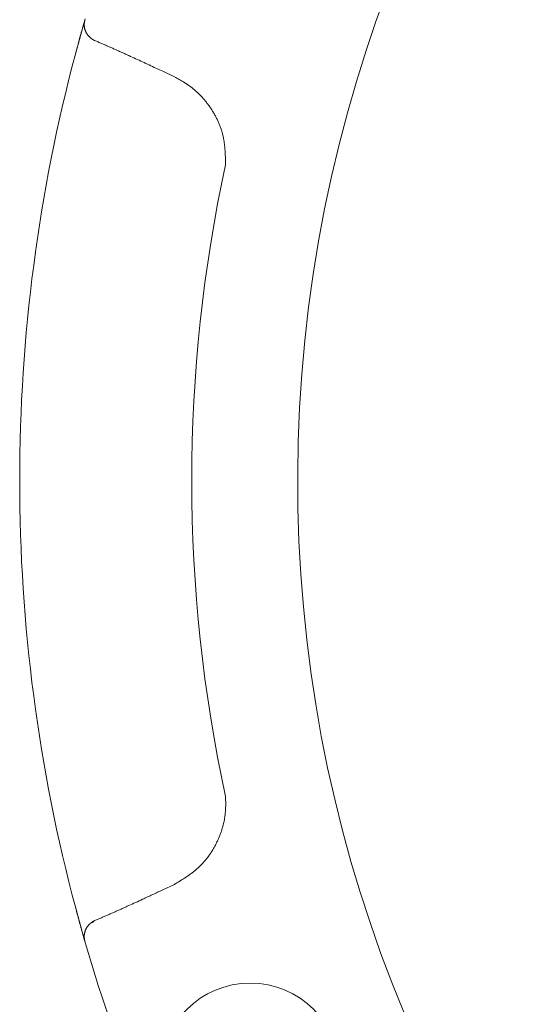
# Model space of a CAD drawing. Units: millimetres. Extents: x 6152 to 13128, y 6888 to 10838.
# Drawn here: x 10051 to 10079, y 8389 to 8445 of the extents above; entities that cross this region are included whole.
import ezdxf

# ---------------------------------------------------------------- set-up
doc = ezdxf.new("R2010")
doc.units = ezdxf.units.MM
doc.layers.add('NoLayerName_001', color=7, linetype='Continuous')

msp = doc.modelspace()

# ---------------------------------------------------------------- linework, layer by layer
at = {"layer": 'NoLayerName_001', "color": 7, "linetype": 'Continuous', "lineweight": 9}
for p, q in [((10053.954, 8443.546), (10054.501, 8445.51)), ((10059.636, 8442.173), (10058.965, 8442.489)), ((10058.965, 8395.393), (10059.636, 8395.71)), ((10054.47, 8392.479), (10053.954, 8394.336)), ((10054.501, 8392.372), (10054.485, 8392.424))]:
    msp.add_line(p, q, dxfattribs=at)
msp.add_circle((10064.005, 8384.882), 5.15, dxfattribs=at)
for centre, radius, start, end in [((10146.23, 8418.941), 79.493, 278.8293, 261.1707), ((10146.23, 8418.941), 95.5, 165.06948, 194.93052), ((10146.23, 8418.941), 85.597, 167.74287, 192.25713), ((10054.94, 8393.281), 0.231, 91.5759, 129.7899), ((10146.23, 8418.941), 95.5, 196.1536, 208.8464)]:
    msp.add_arc(centre, radius, start, end, dxfattribs=at)
for points, knots in [([(10053.954, 8443.546), (10053.993, 8443.689), (10054.046, 8443.887), (10054.114, 8444.139), (10054.158, 8444.3), (10054.208, 8444.478), (10054.261, 8444.668), (10054.316, 8444.864), (10054.369, 8445.051), (10054.42, 8445.23), (10054.459, 8445.367), (10054.481, 8445.442), (10054.485, 8445.458)], [0, 0, 0, 0, 0.4429, 0.615169, 0.782546, 0.943621, 1.170323, 1.375033, 1.554665, 1.751302, 1.934437, 1.983659, 1.983659, 1.983659, 1.983659]), ([(10054.792, 8444.424), (10054.783, 8444.432), (10054.766, 8444.45), (10054.74, 8444.476), (10054.715, 8444.502), (10054.69, 8444.529), (10054.666, 8444.556), (10054.643, 8444.585), (10054.621, 8444.614), (10054.6, 8444.644), (10054.581, 8444.676), (10054.563, 8444.708), (10054.546, 8444.742), (10054.53, 8444.776), (10054.516, 8444.81), (10054.503, 8444.846), (10054.491, 8444.882), (10054.48, 8444.919), (10054.471, 8444.956), (10054.463, 8444.994), (10054.456, 8445.031), (10054.451, 8445.07), (10054.447, 8445.108), (10054.446, 8445.147), (10054.446, 8445.186), (10054.448, 8445.224), (10054.451, 8445.263), (10054.457, 8445.302), (10054.463, 8445.341), (10054.47, 8445.38), (10054.477, 8445.419), (10054.483, 8445.445), (10054.485, 8445.458)], [0, 0, 0, 0, 0.036599, 0.073181, 0.109735, 0.146258, 0.182766, 0.219292, 0.255898, 0.292646, 0.329561, 0.366658, 0.403946, 0.441427, 0.479099, 0.516956, 0.554987, 0.593177, 0.631507, 0.669944, 0.708456, 0.747021, 0.785631, 0.824289, 0.863015, 0.90185, 0.940851, 0.980043, 1.019422, 1.058962, 1.098619, 1.138337, 1.138337, 1.138337, 1.138337]), ([(10054.844, 8444.382), (10054.843, 8444.383), (10054.84, 8444.386), (10054.835, 8444.39), (10054.83, 8444.393), (10054.825, 8444.397), (10054.819, 8444.402), (10054.809, 8444.41), (10054.8, 8444.417), (10054.793, 8444.422), (10054.792, 8444.424)], [0, 0, 0, 0, 0.006103, 0.01220676, 0.01831124, 0.02441642, 0.03052223, 0.04273546, 0.06105808, 0.06716596, 0.06716596, 0.06716596, 0.06716596]), ([(10055.048, 8444.259), (10055.046, 8444.26), (10055.042, 8444.261), (10055.036, 8444.264), (10055.031, 8444.267), (10055.025, 8444.269), (10055.02, 8444.272), (10055.015, 8444.275), (10055.009, 8444.277), (10055.004, 8444.28), (10054.998, 8444.283), (10054.993, 8444.286), (10054.987, 8444.289), (10054.982, 8444.292), (10054.977, 8444.295), (10054.971, 8444.298), (10054.966, 8444.301), (10054.961, 8444.304), (10054.955, 8444.307), (10054.95, 8444.31), (10054.945, 8444.313), (10054.94, 8444.316), (10054.934, 8444.319), (10054.929, 8444.322), (10054.924, 8444.326), (10054.919, 8444.329), (10054.914, 8444.332), (10054.909, 8444.336), (10054.904, 8444.339), (10054.899, 8444.342), (10054.894, 8444.346), (10054.889, 8444.349), (10054.884, 8444.353), (10054.879, 8444.356), (10054.874, 8444.36), (10054.869, 8444.364), (10054.864, 8444.367), (10054.859, 8444.371), (10054.854, 8444.375), (10054.849, 8444.378), (10054.846, 8444.381), (10054.844, 8444.382)], [0, 0, 0, 0, 0.0061101, 0.0122147, 0.0183221, 0.0244397, 0.0305525, 0.0366618, 0.0427699, 0.0488785, 0.0549878, 0.0610978, 0.0672085, 0.07332, 0.0794321, 0.085545, 0.0916584, 0.0977719, 0.1038854, 0.1099984, 0.1161108, 0.1222223, 0.1283328, 0.134442, 0.1405499, 0.1466562, 0.152761, 0.1588641, 0.1649656, 0.1710659, 0.1771653, 0.1832643, 0.1893629, 0.1954615, 0.2015603, 0.2076593, 0.2137589, 0.219859, 0.2259598, 0.2320613, 0.2381635, 0.2381635, 0.2381635, 0.2381635]), ([(10058.965, 8442.489), (10058.706, 8442.61), (10058.316, 8442.792), (10057.796, 8443.034), (10057.406, 8443.214), (10057.08, 8443.363), (10056.819, 8443.482), (10056.623, 8443.57), (10056.427, 8443.658), (10056.231, 8443.746), (10056.034, 8443.833), (10055.837, 8443.919), (10055.64, 8444.005), (10055.443, 8444.09), (10055.245, 8444.175), (10055.113, 8444.231), (10055.048, 8444.259)], [0, 0, 0, 0, 0.859977, 1.289948, 1.7199, 2.149831, 2.364788, 2.57974, 2.794688, 3.009633, 3.224575, 3.439517, 3.65446, 3.869408, 4.084361, 4.299319, 4.299319, 4.299319, 4.299319]), ([(10062.584, 8437.113), (10062.583, 8437.183), (10062.579, 8437.322), (10062.573, 8437.531), (10062.565, 8437.739), (10062.552, 8437.946), (10062.535, 8438.153), (10062.511, 8438.358), (10062.48, 8438.561), (10062.44, 8438.763), (10062.39, 8438.963), (10062.33, 8439.16), (10062.26, 8439.355), (10062.181, 8439.547), (10062.094, 8439.735), (10061.998, 8439.921), (10061.895, 8440.102), (10061.785, 8440.28), (10061.669, 8440.453), (10061.546, 8440.623), (10061.417, 8440.787), (10061.283, 8440.945), (10061.142, 8441.098), (10060.995, 8441.244), (10060.843, 8441.384), (10060.684, 8441.516), (10060.52, 8441.641), (10060.35, 8441.757), (10060.175, 8441.867), (10059.997, 8441.972), (10059.817, 8442.073), (10059.696, 8442.139), (10059.636, 8442.173)], [0, 0, 0, 0, 0.20897, 0.417716, 0.626035, 0.83377, 1.040837, 1.247243, 1.453117, 1.658731, 1.864505, 2.070727, 2.277498, 2.48485, 2.692761, 2.901158, 3.109921, 3.318888, 3.527864, 3.736662, 3.945161, 4.15327, 4.360932, 4.56812, 4.77485, 4.981175, 5.187196, 5.393101, 5.599208, 5.805676, 6.012484, 6.219492, 6.219492, 6.219492, 6.219492]), ([(10059.636, 8395.71), (10059.695, 8395.745), (10059.814, 8395.817), (10059.992, 8395.925), (10060.168, 8396.036), (10060.341, 8396.149), (10060.512, 8396.266), (10060.678, 8396.387), (10060.84, 8396.514), (10060.996, 8396.648), (10061.145, 8396.789), (10061.287, 8396.938), (10061.423, 8397.094), (10061.551, 8397.257), (10061.672, 8397.425), (10061.787, 8397.599), (10061.894, 8397.778), (10061.995, 8397.961), (10062.089, 8398.148), (10062.176, 8398.338), (10062.255, 8398.531), (10062.327, 8398.727), (10062.392, 8398.925), (10062.447, 8399.125), (10062.494, 8399.327), (10062.532, 8399.53), (10062.56, 8399.735), (10062.579, 8399.941), (10062.588, 8400.147), (10062.59, 8400.354), (10062.589, 8400.561), (10062.586, 8400.7), (10062.584, 8400.769)], [0, 0, 0, 0, 0.208402, 0.41659, 0.624374, 0.831606, 1.038202, 1.244167, 1.44962, 1.654811, 1.860142, 2.065952, 2.272351, 2.479379, 2.687024, 2.895224, 3.103875, 3.312832, 3.521916, 3.730932, 3.939738, 4.148234, 4.35635, 4.564049, 4.77133, 4.978235, 5.184846, 5.391301, 5.59788, 5.804802, 6.012074, 6.219557, 6.219557, 6.219557, 6.219557]), ([(10055.048, 8393.623), (10055.113, 8393.651), (10055.245, 8393.707), (10055.443, 8393.792), (10055.64, 8393.877), (10055.837, 8393.963), (10056.034, 8394.049), (10056.231, 8394.136), (10056.427, 8394.224), (10056.623, 8394.312), (10056.819, 8394.401), (10057.08, 8394.519), (10057.406, 8394.668), (10057.861, 8394.879), (10058.381, 8395.12), (10058.77, 8395.302), (10058.965, 8395.393)], [0, 0, 0, 0, 0.214958, 0.429911, 0.644858, 0.859801, 1.074743, 1.289685, 1.504629, 1.719577, 1.934528, 2.149485, 2.579415, 3.009367, 3.654328, 4.299313, 4.299313, 4.299313, 4.299313]), ([(10054.485, 8392.424), (10054.476, 8392.456), (10054.451, 8392.544), (10054.406, 8392.7), (10054.353, 8392.885), (10054.298, 8393.082), (10054.241, 8393.285), (10054.186, 8393.481), (10054.136, 8393.663), (10054.091, 8393.827), (10054.03, 8394.052), (10053.985, 8394.222), (10053.954, 8394.336)], [0, 0, 0, 0, 0.097229, 0.275166, 0.486477, 0.675767, 0.888099, 1.120874, 1.285333, 1.45536, 1.629364, 1.983653, 1.983653, 1.983653, 1.983653]), ([(10054.485, 8392.424), (10054.483, 8392.437), (10054.477, 8392.463), (10054.47, 8392.502), (10054.463, 8392.541), (10054.457, 8392.58), (10054.451, 8392.619), (10054.448, 8392.658), (10054.446, 8392.697), (10054.446, 8392.735), (10054.447, 8392.774), (10054.451, 8392.812), (10054.456, 8392.851), (10054.463, 8392.889), (10054.471, 8392.926), (10054.48, 8392.963), (10054.491, 8393), (10054.503, 8393.036), (10054.516, 8393.072), (10054.53, 8393.106), (10054.546, 8393.141), (10054.563, 8393.174), (10054.581, 8393.206), (10054.6, 8393.238), (10054.621, 8393.268), (10054.643, 8393.297), (10054.666, 8393.326), (10054.69, 8393.353), (10054.715, 8393.38), (10054.74, 8393.407), (10054.766, 8393.433), (10054.783, 8393.45), (10054.792, 8393.458)], [0, 0, 0, 0, 0.039717, 0.079373, 0.118913, 0.158292, 0.197484, 0.236484, 0.275319, 0.314044, 0.352702, 0.391311, 0.429876, 0.468387, 0.506824, 0.545154, 0.583344, 0.621374, 0.659231, 0.696903, 0.734383, 0.771671, 0.808767, 0.845682, 0.882429, 0.919034, 0.95556, 0.992067, 1.02859, 1.065144, 1.101725, 1.138324, 1.138324, 1.138324, 1.138324]), ([(10054.792, 8393.458), (10054.796, 8393.462), (10054.804, 8393.469), (10054.814, 8393.476), (10054.82, 8393.481), (10054.825, 8393.485), (10054.83, 8393.489), (10054.835, 8393.493), (10054.84, 8393.496), (10054.844, 8393.5), (10054.849, 8393.504), (10054.854, 8393.507), (10054.859, 8393.511), (10054.864, 8393.515), (10054.869, 8393.518), (10054.874, 8393.522), (10054.879, 8393.526), (10054.884, 8393.529), (10054.889, 8393.533), (10054.894, 8393.536), (10054.899, 8393.54), (10054.904, 8393.543), (10054.909, 8393.546), (10054.914, 8393.55), (10054.919, 8393.553), (10054.924, 8393.556), (10054.929, 8393.56), (10054.934, 8393.563), (10054.94, 8393.566), (10054.945, 8393.569), (10054.95, 8393.572), (10054.955, 8393.575), (10054.961, 8393.578), (10054.966, 8393.581), (10054.971, 8393.584), (10054.977, 8393.587), (10054.982, 8393.59), (10054.987, 8393.593), (10054.993, 8393.596), (10054.998, 8393.599), (10055.002, 8393.601), (10055.004, 8393.602)], [0, 0, 0, 0, 0.0183237, 0.0305381, 0.0366447, 0.0427506, 0.0488559, 0.0549606, 0.0610645, 0.0671677, 0.07327, 0.0793717, 0.0854726, 0.0915729, 0.0976726, 0.1037719, 0.1098708, 0.1159695, 0.1220683, 0.1281674, 0.134267, 0.1403675, 0.1464692, 0.1525724, 0.1586773, 0.1647839, 0.1708919, 0.1770013, 0.1831119, 0.1892236, 0.1953361, 0.2014493, 0.2075629, 0.2136767, 0.2197902, 0.2259033, 0.2320157, 0.2381274, 0.2442382, 0.2503483, 0.2564577, 0.2564577, 0.2564577, 0.2564577]), ([(10054.933, 8393.512), (10054.935, 8393.514), (10054.937, 8393.517), (10054.941, 8393.522), (10054.943, 8393.525), (10054.946, 8393.528), (10054.949, 8393.532), (10054.951, 8393.535), (10054.954, 8393.538), (10054.956, 8393.542), (10054.959, 8393.545), (10054.962, 8393.548), (10054.964, 8393.551), (10054.967, 8393.554), (10054.97, 8393.557), (10054.972, 8393.56), (10054.975, 8393.563), (10054.978, 8393.566), (10054.981, 8393.569), (10054.983, 8393.572), (10054.986, 8393.575), (10054.989, 8393.578), (10054.992, 8393.581), (10054.995, 8393.583), (10054.998, 8393.586), (10055.001, 8393.589), (10055.004, 8393.591), (10055.007, 8393.594), (10055.01, 8393.596), (10055.013, 8393.599), (10055.016, 8393.601), (10055.019, 8393.604), (10055.022, 8393.606), (10055.025, 8393.608), (10055.028, 8393.611), (10055.031, 8393.613), (10055.035, 8393.615), (10055.038, 8393.617), (10055.041, 8393.619), (10055.044, 8393.621), (10055.046, 8393.623), (10055.048, 8393.623)], [0, 0, 0, 0, 0.0083882, 0.0125796, 0.0167678, 0.0209518, 0.0251305, 0.029303, 0.0334682, 0.0376253, 0.0417733, 0.0459114, 0.0500389, 0.0541548, 0.0582586, 0.0623497, 0.0664275, 0.0704916, 0.0745415, 0.0785771, 0.0825982, 0.0866046, 0.0905965, 0.0945745, 0.0985396, 0.1024932, 0.1064363, 0.1103699, 0.1142948, 0.1182118, 0.1221218, 0.1260252, 0.1299226, 0.1338131, 0.1376954, 0.1415682, 0.1454304, 0.149282, 0.153125, 0.1569665, 0.1608263, 0.1608263, 0.1608263, 0.1608263]), ([(10055.004, 8393.602), (10055.005, 8393.603), (10055.009, 8393.605), (10055.015, 8393.607), (10055.02, 8393.61), (10055.025, 8393.613), (10055.031, 8393.616), (10055.036, 8393.618), (10055.042, 8393.621), (10055.046, 8393.622), (10055.048, 8393.623)], [0, 0, 0, 0, 0.00610858, 0.01221666, 0.01832597, 0.02443883, 0.03055674, 0.0366642, 0.04276939, 0.04887968, 0.04887968, 0.04887968, 0.04887968])]:
    msp.add_open_spline(points, degree=3, knots=knots, dxfattribs=at)

doc.saveas('drawing.dxf')
